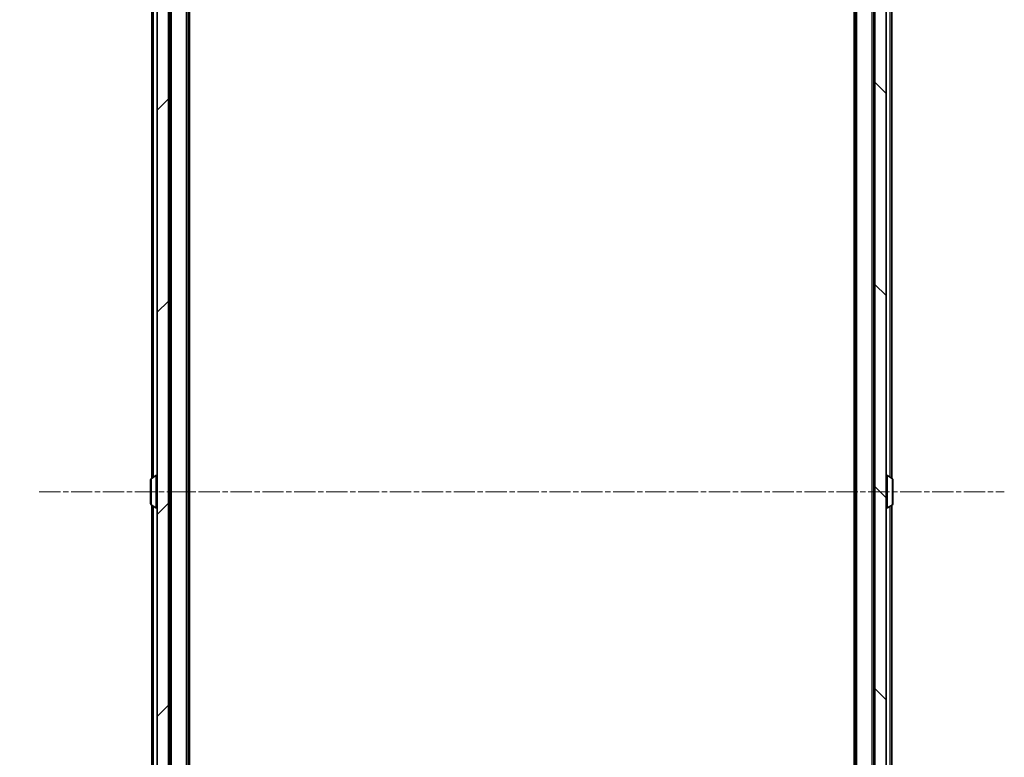
# Model space of a CAD drawing. Units: millimetres. Extents: x 0 to 10086, y 0 to 2248.
# Drawn here: x 441 to 616, y 1317 to 1448 of the extents above; entities that cross this region are included whole.
import ezdxf

# ---------------------------------------------------------------- set-up
doc = ezdxf.new("R2010")
doc.units = ezdxf.units.MM
doc.header["$LTSCALE"] = 0.666667
doc.linetypes.add('CHAIN', pattern=[0.3543, 0.2362, -0.0295, 0.0591, -0.0295])
doc.layers.get('Defpoints').update_dxf_attribs({"lineweight": 25})
for name, color, linetype, lineweight in [('Centerline (ISO)', 131, 'Continuous', 18), ('Dimension (ISO)', 7, 'Continuous', 18), ('Dimension (ISO) @ 1', 7, 'Continuous', 18), ('Hatch (ISO)', 1, 'Continuous', 18), ('Visible (ISO)', 7, 'Continuous', 35), ('Visible Narrow (ISO)', 7, 'Continuous', 25)]:
    doc.layers.add(name, color=color, linetype=linetype, lineweight=lineweight)
doc.styles.add('Note Text (TK)', font='MS PGothic.ttf')
doc.dimstyles.new('Default - Method 1b (TK)', dxfattribs={"dimscale": 0.666667, "dimtxt": 2.5, "dimasz": 2.5, "dimexe": 1, "dimexo": 1.5, "dimgap": 1, "dimtad": 1, "dimtoh": 1, "dimrnd": 1e-08, "dimdsep": 46, "dimtxsty": 'Note Text (TK)', "dimcen": 0.09, "dimdle": 5, "dimclrd": 100, "dimclre": 100, "dimclrt": 7, "dimadec": 1, "dimazin": 1, "dimtfac": 1, "dimtmove": 0, "dimatfit": 3, "dimfxl": 1, "dimtolj": 1, "dimlwd": -1, "dimlwe": -1, "dimarcsym": 0})

# ---------------------------------------------------------------- blocks, each defined once
blk = doc.blocks.new('*D29')
at = {"layer": 'Defpoints', "color": 0}
for p in [(470.62, 1575.55), (374.62, 1153.55), (470.62, 1153.55)]:
    blk.add_point(p, dxfattribs=at)
at = {"layer": 'Dimension (ISO)', "color": 100}
for p, q in [((458.62, 1575.55), (366.62, 1575.55)), ((374.62, 1555.55), (374.62, 1173.55)), ((458.62, 1153.55), (366.62, 1153.55))]:
    blk.add_line(p, q, dxfattribs=at)
for points in [[(371.29, 1555.55), (377.95, 1555.55), (374.62, 1575.55)], [(371.29, 1173.55), (377.95, 1173.55), (374.62, 1153.55)]]:
    blk.add_solid(points, dxfattribs=at)
at = {"layer": 'Dimension (ISO)', "color": 7, "insert": (356.62, 1343.98), "char_height": 20, "attachment_point": 4, "rotation": 90, "style": 'Note Text (TK)'}
blk.add_mtext('\\A1;422', dxfattribs=at)

msp = doc.modelspace()

# ---------------------------------------------------------------- hatches: boundary and pattern name
at = {"layer": 'Hatch (ISO)'}
h = msp.add_hatch(dxfattribs=at)
h.set_pattern_fill('ANSI31', color=256, scale=203.2, style=0)
h.set_pattern_definition([(45, (154.667, -64), (-17.9605, 17.9605), [])])
h.paths.add_polyline_path([(465.62123, 1166.79545), (467.62123, 1166.79545), (467.62123, 1562.29545), (465.62123, 1562.29545)])
h = msp.add_hatch(dxfattribs=at)
h.set_pattern_fill('ANSI31', color=256, scale=203.2, angle=90.0002105, style=0)
h.set_pattern_definition([(135.0002, (154.667, -64), (-17.96045, -17.96058), [])])
h.paths.add_polyline_path([(593.12123, 1166.79545), (595.12123, 1166.79545), (595.12123, 1562.29545), (593.12123, 1562.29545)])

# ---------------------------------------------------------------- linework, layer by layer
at = {"layer": 'Centerline (ISO)', "linetype": 'CHAIN', "ltscale": 23.990969}
msp.add_line((444.62123, 1364.54545), (616.12123, 1364.54545), dxfattribs=at)
at = {"layer": 'Visible (ISO)'}
for p, q in [((465.62123, 1562.29545), (465.62123, 1166.79545)), ((467.62123, 1166.79545), (467.62123, 1562.29545)), ((593.12123, 1562.29545), (593.12123, 1166.79545)), ((595.12123, 1166.79545), (595.12123, 1562.29545)), ((467.82123, 1174.54545), (467.82123, 1554.54545)), ((471.12123, 1174.54545), (471.12123, 1554.54545)), ((589.62123, 1174.54545), (589.62123, 1554.54545)), ((592.92123, 1174.54545), (592.92123, 1554.54545)), ((596.12123, 1366.92545), (596.12123, 1554.54545)), ((471.32123, 1183.54545), (471.32123, 1545.54545)), ((589.42123, 1183.54545), (589.42123, 1545.54545)), ((464.62123, 1366.92545), (464.62123, 1539.74545)), ((464.42123, 1366.68691), (464.42123, 1362.40399)), ((464.51223, 1366.8546), (465.37152, 1367.41314)), ((465.52123, 1367.44545), (465.48052, 1367.44545)), ((595.22123, 1367.44545), (595.26194, 1367.44545)), ((596.23023, 1366.8546), (595.37094, 1367.41314)), ((596.32123, 1362.40399), (596.32123, 1366.68691)), ((467.82123, 1366.04545), (467.62123, 1366.04545)), ((592.92123, 1366.04545), (593.12123, 1366.04545)), ((467.82123, 1363.04545), (467.62123, 1363.04545)), ((592.92123, 1363.04545), (593.12123, 1363.04545)), ((464.51223, 1362.2363), (465.37152, 1361.67776)), ((464.62123, 1189.34545), (464.62123, 1362.16545)), ((465.52123, 1361.64545), (465.48052, 1361.64545)), ((595.22123, 1361.64545), (595.26194, 1361.64545)), ((596.23023, 1362.2363), (595.37094, 1361.67776)), ((596.12123, 1174.54545), (596.12123, 1362.16545))]:
    msp.add_line(p, q, dxfattribs=at)
for centre, radius, start, end in [((464.62123, 1366.68691), 0.2, 123.0238676, 180), ((465.48052, 1367.24545), 0.2, 90, 123.0238676), ((465.52123, 1367.34545), 0.1, 0, 90), ((595.22123, 1367.34545), 0.1, 90, 180), ((595.26194, 1367.24545), 0.2, 56.9761324, 90), ((596.12123, 1366.68691), 0.2, 0, 56.9761324), ((464.62123, 1362.40399), 0.2, 180, 236.9761324), ((465.48052, 1361.84545), 0.2, 236.9761324, 270), ((465.52123, 1361.74545), 0.1, 270, 0), ((595.22123, 1361.74545), 0.1, 180, 270), ((595.26194, 1361.84545), 0.2, 270, 303.0238676), ((596.12123, 1362.40399), 0.2, 303.0238676, 0)]:
    msp.add_arc(centre, radius, start, end, dxfattribs=at)
for points, knots in [([(596.32123, 1366.56817), (596.32123, 1366.56724), (596.32123, 1366.5663), (596.32122, 1366.5647), (596.32122, 1366.56403), (596.32121, 1366.56336)], [-0.0003383294466, -0.0003383294466, -0.0003383294466, -0.0003383294466, 0, 0, 0.0002415179139, 0.0002415179139, 0.0002415179139, 0.0002415179139]), ([(596.32122, 1366.56298), (596.32122, 1366.56368), (596.32123, 1366.56438), (596.32123, 1366.56612), (596.32123, 1366.56714), (596.32123, 1366.56817)], [-0.0002305990761, -0.0002305990761, -0.0002305990761, -0.0002305990761, 0, 0, 0.0003383294466, 0.0003383294466, 0.0003383294466, 0.0003383294466]), ([(464.42124, 1364.93481), (464.42124, 1364.93495), (464.42124, 1364.9351), (464.42123, 1364.93546), (464.42123, 1364.93568), (464.42123, 1364.9359)], [-0.0002305990761, -0.0002305990761, -0.0002305990761, -0.0002305990761, 0, 0, 0.0003383294466, 0.0003383294466, 0.0003383294466, 0.0003383294466]), ([(464.42124, 1364.93481), (464.42124, 1364.93474), (464.42124, 1364.93467), (464.42124, 1364.93429), (464.42125, 1364.93399), (464.42126, 1364.93368)], [-0.0000542496569, -0.0000542496569, -0.0000542496569, -0.0000542496569, 0, 0, 0.000241517914, 0.000241517914, 0.000241517914, 0.000241517914]), ([(596.32123, 1364.15609), (596.32123, 1364.15616), (596.32122, 1364.15623), (596.32122, 1364.15661), (596.32122, 1364.15691), (596.32121, 1364.15722)], [-0.0000542496569, -0.0000542496569, -0.0000542496569, -0.0000542496569, 0, 0, 0.000241517914, 0.000241517914, 0.000241517914, 0.000241517914]), ([(596.32122, 1364.15609), (596.32122, 1364.15595), (596.32123, 1364.1558), (596.32123, 1364.15544), (596.32123, 1364.15522), (596.32123, 1364.155)], [-0.0002305990761, -0.0002305990761, -0.0002305990761, -0.0002305990761, 0, 0, 0.0003383294466, 0.0003383294466, 0.0003383294466, 0.0003383294466]), ([(464.42124, 1362.52792), (464.42124, 1362.52722), (464.42124, 1362.52652), (464.42123, 1362.52479), (464.42123, 1362.52376), (464.42123, 1362.52273)], [-0.0002305990761, -0.0002305990761, -0.0002305990761, -0.0002305990761, 0, 0, 0.0003383294466, 0.0003383294466, 0.0003383294466, 0.0003383294466]), ([(464.42123, 1362.52273), (464.42123, 1362.52366), (464.42124, 1362.5246), (464.42124, 1362.5262), (464.42125, 1362.52687), (464.42126, 1362.52754)], [-0.0003383294466, -0.0003383294466, -0.0003383294466, -0.0003383294466, 0, 0, 0.0002415179139, 0.0002415179139, 0.0002415179139, 0.0002415179139])]:
    msp.add_open_spline(points, degree=3, knots=knots, dxfattribs=at)
at = {"layer": 'Visible Narrow (ISO)'}
for p, q in [((468.12123, 1174.54545), (468.12123, 1554.54545)), ((470.82123, 1174.54545), (470.82123, 1554.54545)), ((589.92123, 1174.54545), (589.92123, 1554.54545)), ((592.62123, 1174.54545), (592.62123, 1554.54545)), ((595.82123, 1367.12045), (595.82123, 1554.54545)), ((464.92123, 1367.12045), (464.92123, 1539.74545)), ((464.51223, 1366.8546), (464.51223, 1362.2363)), ((465.37152, 1367.41314), (465.37152, 1361.67776)), ((465.48052, 1367.44545), (465.48052, 1361.64545)), ((465.52123, 1361.64545), (465.52123, 1367.44545)), ((595.22123, 1367.44545), (595.22123, 1361.64545)), ((595.26194, 1361.64545), (595.26194, 1367.44545)), ((595.37094, 1361.67776), (595.37094, 1367.41314)), ((596.23023, 1362.2363), (596.23023, 1366.8546)), ((464.92123, 1189.34545), (464.92123, 1361.97045)), ((595.82123, 1174.54545), (595.82123, 1361.97045))]:
    msp.add_line(p, q, dxfattribs=at)

# ---------------------------------------------------------------- dimensions: what is measured, and where the dimension line sits
at = {"layer": 'Dimension (ISO) @ 1', "color": 100}
dim = msp.add_linear_dim(base=(374.62123, 1153.54545), p1=(470.62123, 1575.54545), p2=(470.62123, 1153.54545), angle=270, dimstyle='Default - Method 1b (TK)', override={"dimscale": 1, "dimtxt": 20, "dimasz": 20, "dimexe": 8, "dimexo": 12, "dimgap": 8, "dimdec": 2, "dimcen": 0.72, "dimtol": 0, "dimlim": 0, "dimtp": 0, "dimtm": 0, "dimtdec": 2, "dimtix": 0, "dimtofl": 0, "dimtmove": 0, "dimatfit": 1}, dxfattribs=at)
dim.commit()
dim.dimension.update_dxf_attribs({"geometry": '*D29', "text_midpoint": (374.62123, 1364.54545), "dimtype": 128})

doc.saveas('drawing.dxf')
